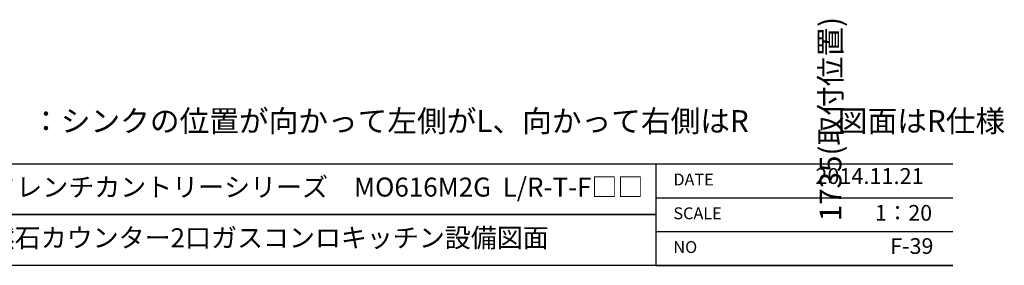
# Model space of a CAD drawing. Units: millimetres. Extents: x 55913 to 63930, y -1380 to 4142.
# Drawn here: x 61618 to 63829, y -1380 to -827 of the extents above; entities that cross this region are included whole.
import ezdxf

# ---------------------------------------------------------------- set-up
doc = ezdxf.new("R2010")
doc.units = ezdxf.units.MM
doc.header["$LTSCALE"] = 101.6
doc.header["$PDMODE"] = 1
doc.header["$PDSIZE"] = -2
doc.layers.get('0').update_dxf_attribs({"lineweight": 15})
doc.layers.get('DEFPOINTS').update_dxf_attribs({"color": 254, "lineweight": 15})
doc.layers.add('一般', color=7, linetype='Continuous', lineweight=5)
doc.styles.get("Standard").update_dxf_attribs({"font": 'txt', "bigfont": 'BIGFONT.SHX'})
doc.styles.add('ＭＳ ゴシック', font='txt', dxfattribs={"bigfont": '\x82l\x82r \x83S\x83V\x83b\x83N'})
doc.dimstyles.new('(H)', dxfattribs={"dimtxt": 48.868217, "dimasz": 10.014893, "dimexe": 0, "dimexo": 40, "dimgap": 0.05, "dimtad": 1, "dimdec": 1, "dimdsep": 46, "dimtxsty": 'ＭＳ ゴシック', "dimblk": 'DOT', "dimblk1": 'DOT', "dimblk2": 'DOT', "dimcen": 0, "dimazin": 0, "dimtfac": 0.8, "dimtdec": 1, "dimtix": 1, "dimtmove": 0, "dimatfit": 0, "dimldrblk": 'DOT', "dimfxl": 1, "dimfrac": 2, "dimtolj": 1, "dimarcsym": 0})

# ---------------------------------------------------------------- blocks, each defined once
blk = doc.blocks.new('グループ')
at = {"layer": '一般', "color": 7, "linetype": 'Continuous', "lineweight": 30}
for p, q in [((83870, -1728), (95570, -1728)), ((95570, -2070), (83870, -2070))]:
    blk.add_line(p, q, dxfattribs=at)
blk = doc.blocks.new('グループ-1')
at = {"layer": '一般', "color": 7, "linetype": 'Continuous', "lineweight": 25}
for points in [[(91570, -1728), (94570, -1728), (94570, -1899), (91570, -1899)], [(91570, -1899), (94570, -1899), (94570, -2070), (91570, -2070)]]:
    blk.add_lwpolyline(points, close=True, dxfattribs=at)
blk = doc.blocks.new('グループ-3')
at = {"layer": '一般', "color": 7, "linetype": 'Continuous', "lineweight": 25}
for p, q in [((94570, -1728), (95570, -1728)), ((94570, -1842), (95570, -1842)), ((94570, -1956), (95570, -1956)), ((94570, -2070), (95570, -2070))]:
    blk.add_line(p, q, dxfattribs=at)
blk = doc.blocks.new('_DOT')
at = {"color": 0, "linetype": 'ByBlock', "lineweight": -2}
blk.add_line((-0.5, 0), (-1, 0), dxfattribs=at)
at = {"color": 0, "linetype": 'ByBlock', "const_width": 0.5}
blk.add_lwpolyline([(-0.25, 0, 1), (0.25, 0, 1)], format="xyb", close=True, dxfattribs=at)
blk = doc.blocks.new('*D149')
at = {"layer": 'DEFPOINTS', "color": 0}
for p in [(63158.1, 1533.7), (63158.1, -201.3), (63439, -201.3)]:
    blk.add_point(p, dxfattribs=at)
at = {"layer": '一般', "color": 0, "linetype": 'Continuous', "lineweight": -2}
for p, q in [((63198.1, 1533.7), (63439, 1533.7)), ((63439, 1523.7), (63439, -191.3)), ((63198.1, -201.3), (63439, -201.3))]:
    blk.add_line(p, q, dxfattribs=at)
at = {"layer": '一般', "color": 0, "lineweight": -2, "xscale": 10.014892578125, "yscale": 10.014892578125, "zscale": 10.014892578125}
for p, rotation in [((63439, 1533.7), 90), ((63439, -201.3), 270)]:
    blk.add_blockref('_DOT', p, dxfattribs=dict(at, rotation=rotation))
at = {"layer": '一般', "color": 0, "lineweight": 15, "insert": (63439, -1051.1), "char_height": 48.868, "attachment_point": 5, "rotation": 90, "style": 'ＭＳ ゴシック'}
blk.add_mtext('\\A1;1735(取付位置)', dxfattribs=at)
blk = doc.blocks.new('グループ-60')
at = {"layer": '一般', "color": 7, "linetype": 'Continuous', "lineweight": 15}
dim = blk.add_linear_dim(base=(63439, -201.3), p1=(63158.1, 1533.7), p2=(63158.1, -201.3), angle=270, dimstyle='(H)', override={"dimgap": 1.01863e-10, "dimpost": '<>(取付位置)', "dimtxsty": 'ＭＳ ゴシック', "dimtmove": 2}, dxfattribs=at)
dim.commit()
dim.dimension.update_dxf_attribs({"geometry": '*D149', "text_midpoint": (63439, -1051.08), "dimtype": 160})

msp = doc.modelspace()

# ---------------------------------------------------------------- block references
at = {"layer": '一般', "color": 7}
msp.add_blockref('グループ-60', (0, 0), dxfattribs=at)
at = {"layer": '一般', "color": 7, "xscale": 0.6666666666666666, "yscale": 0.6666666666666666, "zscale": 0.6666666666666666}
for name in ['グループ', 'グループ-1', 'グループ-3']:
    msp.add_blockref(name, (0, 0), dxfattribs=at)

# ---------------------------------------------------------------- texts
at = {"layer": '一般', "color": 7, "attachment_point": 1}
for s, insert, char_height, line_spacing_factor in [('{\\fＭＳ ゴシック|b0|i0|c128|p0;\\l※（L/\\fＭＳ ゴシック|b0|i0|c128|p0;\\lR\\fＭＳ ゴシック|b0|i0|c128|p0;\\l）\\fＭＳ ゴシック|b0|i0|c128|p0;\\l：シンクの位置が\\fＭＳ ゴシック|b0|i0|c128|p0;\\l向かって左側がL\\fＭＳ ゴシック|b0|i0|c128|p0;\\l、\\fＭＳ ゴシック|b0|i0|c128|p0;\\l向かって\\fＭＳ ゴシック|b0|i0|c128|p0;\\l右側はR\u3000\u3000\u3000\\fＭＳ ゴシック|b0|i0|c128|p0;\\l図面はR\\fＭＳ ゴシック|b0|i0|c128|p0;\\l仕様}', (61338.768, -1030.908), 48.868217, 0.782779), ('{\\fＭＳ ゴシック|b0|i0|c128|p0;\\l2014.11.21}', (63404.788, -1161.324), 35.70843, 0.782779), ('{\\fOsaka|b0|i0|c128|p0;\\lMIO  KITCHEN\u3000\\fOsaka|b0|i0|c128|p0;\\lフレンチ\\fOsaka|b0|i0|c128|p0;\\lカントリー\\fOsaka|b0|i0|c128|p0;\\lシリーズ\u3000\\fOsaka|b0|i0|c128|p0;\\lMO6\\fOsaka|b0|i0|c128|p0;\\l1\\fOsaka|b0|i0|c128|p0;\\l6\\fOsaka|b0|i0|c128|p0;\\lM\\fOsaka|b0|i0|c128|p0;\\l2\\fOsaka|b0|i0|c128|p0;\\lG\\fOsaka|b0|i0|c128|p0;\\l \\fOsaka|b0|i0|c128|p0;\\l \\fOsaka|b0|i0|c128|p0;\\lL/\\fOsaka|b0|i0|c128|p0;\\lR-\\fOsaka|b0|i0|c128|p0;\\lT\\fOsaka|b0|i0|c128|p0;\\l-F\\fOsaka|b0|i0|c128|p0;\\l□\\fOsaka|b0|i0|c128|p0;\\l□}', (61113.333, -1182.592), 42.776916, 1.128735), ('{\\fOsaka|b0|i0|c128|p0;\\lDATE}', (63086.054, -1173.568), 26.73557, 1.128735), ('{\\fOsaka|b0|i0|c128|p0;\\lSCALE}', (63086.054, -1249.568), 26.73557, 1.128735), ('{\\fOsaka|b0|i0|c128|p0;\\l1：20}', (63538.752, -1244.271), 35.31622, 1.128735), ('{\\fOsaka|b0|i0|c128|p0;\\lW1650\\fOsaka|b0|i0|c128|p0;\\l・D600\\fOsaka|b0|i0|c128|p0;\\l\u3000\\fOsaka|b0|i0|c128|p0;\\l天然石\\fOsaka|b0|i0|c128|p0;\\lカウンター\\fOsaka|b0|i0|c128|p0;\\l\u3000\\fOsaka|b0|i0|c128|p0;\\l2\\fOsaka|b0|i0|c128|p0;\\l口\\fOsaka|b0|i0|c128|p0;\\lガス\\fOsaka|b0|i0|c128|p0;\\lコンロ\\fOsaka|b0|i0|c128|p0;\\l\u3000\\fOsaka|b0|i0|c128|p0;\\lキッチン設備\\fOsaka|b0|i0|c128|p0;\\l図面}', (61113.333, -1296.592), 42.776916, 1.128735), ('{\\fOsaka|b0|i0|c128|p0;\\lNO}', (63086.054, -1325.568), 26.73557, 1.128735), ('{\\fOsaka|b0|i0|c128|p0;\\lF-39}', (63573.236, -1318.937), 35.31622, 1.128735)]:
    msp.add_mtext(s, dxfattribs=dict(at, insert=insert, char_height=char_height, line_spacing_factor=line_spacing_factor))

doc.saveas('drawing.dxf')
